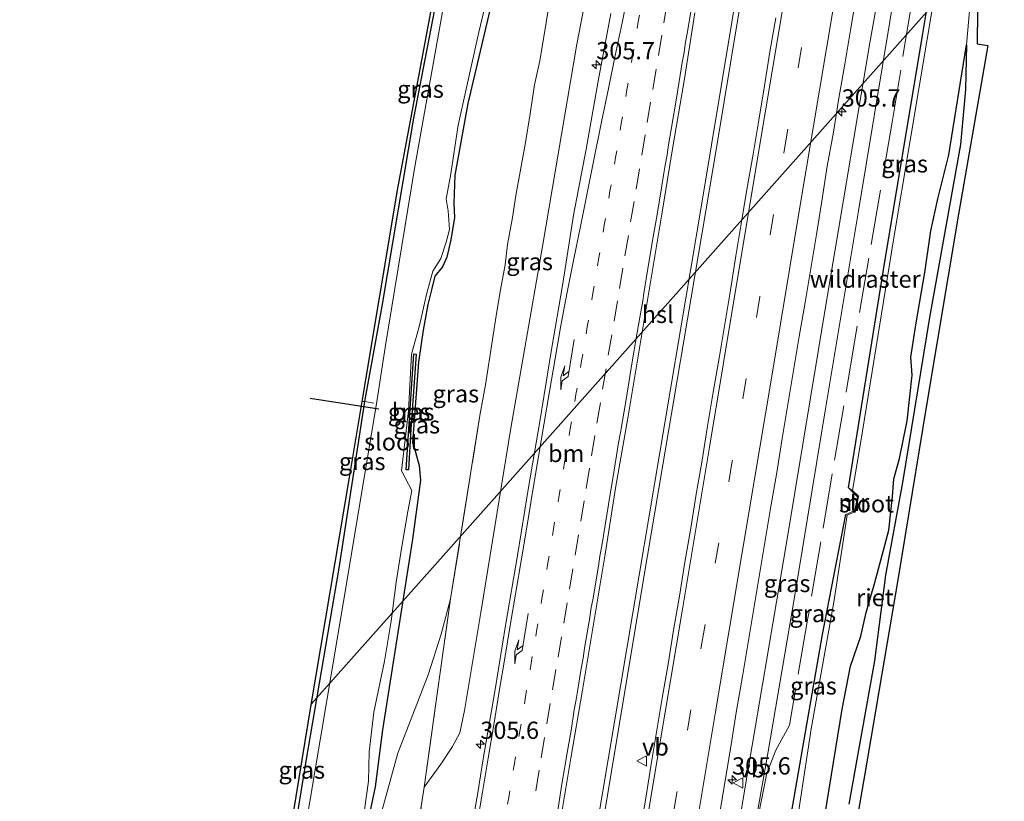
# Model space of a CAD drawing. Units: metres. Extents: x 179997 to 181885, y 544386 to 550000.
# Drawn here: x 181021 to 181163, y 547873 to 547986 of the extents above; entities that cross this region are included whole.
import ezdxf
from ezdxf.enums import TextEntityAlignment as Align

# ---------------------------------------------------------------- set-up
doc = ezdxf.new("R2010")
doc.units = ezdxf.units.M
for name, pattern in [('IE-TERREINAFSCHEIDING', [10, 8, -2]), ('VW-1-3_STREEP', [4, 1, -3]), ('VW-3-9_STREEP', [12, 3, -9])]:
    doc.linetypes.add(name, pattern=pattern)
doc.layers.get('0').update_dxf_attribs({"lineweight": 25})
for name, color, linetype, lineweight in [('B-ME-AM-KILOMETR-S-B1', 7, 'Continuous', 18), ('B-ME-BV-GELEIDECONSTRUCTIE-GELEIDERAIL-L-B1', 213, 'BV-GELEIDERAIL', 18), ('B-ME-GW-INSTEEKWATERGANG-L-B1', 10, 'Continuous', 25), ('B-ME-GW-KRUINLIJN-L-B1', 93, 'Continuous', 18), ('B-ME-GW-TEENLIJN-L-B1', 93, 'Continuous', 18), ('B-ME-IE-GRASLAND-GV-B6', 93, 'Continuous', 18), ('B-ME-IE-RIET-GV-B6', 10, 'Continuous', 25), ('B-ME-IE-TERREINAFSCHEIDING-DOORGANG-L-B1', 8, 'IE-TERREINAFSCHEIDING-KUNSTMATIG-OPEN', 18), ('B-ME-IE-TERREINAFSCHEIDING-RASTERHEKWERK-L-B1', 8, 'IE-TERREINAFSCHEIDING', 18), ('B-ME-KG-KADASTRAAL-OPNAMEDTMGRENS-L-B1', 10, 'Continuous', 25), ('B-ME-KL-ELEKTRICITEIT-HOOGSP-L-B1', 10, 'Continuous', 25), ('B-ME-KW-DUIKER-L-B1', 10, 'Continuous', 25), ('B-ME-MW-MUUR-GV-B6', 8, 'IE-TERREINAFSCHEIDING-KUNSTMATIG', 18), ('B-ME-OB-BESCHOEIING-GV-B6', 10, 'Continuous', 25), ('B-ME-OG-WATER-GV-B6', 153, 'Continuous', 18), ('B-ME-VH-VERH_SOORT-BITUMEN-GV-B6', 8, 'IE-TERREINAFSCHEIDING-NATUURLIJK-HOUTWAL', 18), ('B-ME-VW-MARKERING-13STREEP-045-L-B1', 255, 'VW-1-3_STREEP', 18), ('B-ME-VW-MARKERING-39STREEP-015-L-B1', 255, 'VW-3-9_STREEP', 18), ('B-ME-VW-MARKERING-PIJLRE750-S-B1', 7, 'Continuous', 18), ('B-ME-VW-MARKERING-STREEP-015-L-B1', 7, 'Continuous', 18), ('B-ME-VW-MEUBILAIR_WEGMEUBILAIR-VERKEERSBORD-S-B1', 8, 'Continuous', 18)]:
    doc.layers.add(name, color=color, linetype=linetype, lineweight=lineweight)
doc.styles.add('NLCS-ISO', font='NLCS-ISO.TTF')
doc.linetypes.add('BV-GELEIDERAIL', pattern='A,10,-3,[108,NLCS.SHX,S=1,R=0,X=0,Y=0],-3', length=16)
doc.linetypes.add('IE-TERREINAFSCHEIDING-KUNSTMATIG', pattern='A,4,[82,NLCS.SHX,S=0.75,R=90,X=0,Y=0],4,-2', length=10)
doc.linetypes.add('IE-TERREINAFSCHEIDING-KUNSTMATIG-OPEN', pattern='A,7,-1.5,[67,NLCS.SHX,S=0.75,R=0,X=0,Y=0],-1.5', length=10)
doc.linetypes.add('IE-TERREINAFSCHEIDING-NATUURLIJK-HOUTWAL', pattern='A,7,-1.5,[67,NLCS.SHX,S=0.75,R=45,X=0,Y=0],-1.5,7,-1.5,[70,NLCS.SHX,S=0.75,R=0,X=0,Y=0],-1.5', length=20)

# ---------------------------------------------------------------- blocks, each defined once
blk = doc.blocks.new('verkeersbord')
for p, q in [((0, 0.75), (-0.75, -0.625)), ((0.75, -0.625), (0, 0.75)), ((-0.75, -0.625), (0.75, -0.625))]:
    blk.add_line(p, q)
blk = doc.blocks.new('hecto')
for p, q in [((0, 0.625), (-0.625, 0)), ((0, -0.625), (0, 0.625)), ((-0.625, 0), (0.625, 0)), ((0.625, 0), (0, -0.625))]:
    blk.add_line(p, q)
blk = doc.blocks.new('pijlr')
for p, q in [((0, 0, 0.1), (5.45, 0, 0.1)), ((5.45, -0.75, 0.1), (4.7, 0, 0.1)), ((6.2, -0.75, 0.1), (5.45, 0, 0.1)), ((4, -0.75, 0.1), (5.45, -0.75, 0.1)), ((5.7, -1.05, 0.1), (4, -0.75, 0.1)), ((7.5, -0.75, 0.1), (5.7, -1.05, 0.1)), ((7.5, -0.75, 0.1), (6.2, -0.75, 0.1))]:
    blk.add_line(p, q)

msp = doc.modelspace()

# ---------------------------------------------------------------- linework, layer by layer
at = {"layer": 'B-ME-BV-GELEIDECONSTRUCTIE-GELEIDERAIL-L-B1'}
for points in [[(181129.53, 548019.979, 1.935), (181128.294, 548012.529, 1.942), (181119.402, 547958.838, 1.974), (181110.385, 547905.465, 1.872), (181104.132, 547868.1, 1.867), (181097.204, 547826.548, 1.937), (181091.025, 547789.504, 2.036), (181082.73, 547739.773, 1.954), (181074.441, 547689.674, 1.952), (181064.256, 547627.24, 2.021), (181063.766, 547625.296, 2.149), (181063.753, 547625.241, 2.149)], [(181130.266, 548019.773, 1.935), (181121.66, 547967.718, 1.958), (181111.098, 547905.147, 1.913), (181104.979, 547868.548, 1.889), (181098.262, 547828.116, 1.984), (181093.654, 547800.537, 2.004), (181086.276, 547756.496, 2.01), (181079.551, 547716.006, 2.033), (181072.802, 547675.259, 2.043), (181065.312, 547628.964, 1.986), (181064.827, 547624.981, 2.136)]]:
    msp.add_polyline3d(points, dxfattribs=at)
at = {"layer": 'B-ME-GW-INSTEEKWATERGANG-L-B1'}
for points in [[(181052.299, 547823.734, -0.546), (181052.865, 547824.042, -0.931), (181053.658, 547827.5, -1.036), (181057.224, 547848.526, -1.085), (181062.09, 547878.474, -0.892), (181066.9, 547906.451, -1.025), (181070.627, 547930.611, -1.022), (181073.145, 547944.442, -0.906), (181077.733, 547971.727, -0.896), (181082.676, 547997.517, -0.938), (181087.163, 548021.21, -1.256), (181089.139, 548031.293, -0.896)], [(181140.771, 547918.131, -0.238), (181145.85, 547949.726, -0.119), (181151.523, 547983.729, -0.116), (181156.298, 548012.481, -0.119)], [(181089.129, 547989.069, -1.624), (181085.541, 547973.858, -1.624), (181083.677, 547963.437, -1.624), (181083.511, 547959.398, -1.641), (181083.593, 547957.338, -1.641), (181083.073, 547954.091, -1.645), (181082.495, 547951.565, -1.684), (181081.893, 547950.152, -1.708), (181080.779, 547948.796, -1.712), (181080.327, 547947.026, -1.708), (181079.769, 547944.708, -1.704), (181079.091, 547940.991, -1.712), (181078.379, 547936.353, -1.685), (181077.532, 547924.688, -1.613), (181077.978, 547923.292, -1.603), (181078.49, 547921.374, -1.613), (181078.701, 547919.239, -1.617), (181077.545, 547910.692, -1.62), (181075.394, 547897.134, -1.617), (181073.146, 547883.014, -1.617), (181072.108, 547874.747, -1.631), (181070.61, 547867.654, -1.641)], [(181131.055, 547822.284, 0.014), (181129.337, 547819.327, -0.028), (181127.993, 547817.382, 0.018), (181126.921, 547816.882, -0.01), (181125.636, 547817.184, -0.035), (181124.769, 547818.07, -0.042), (181124.385, 547819.286, -0.056), (181124.411, 547820.574, -0.091), (181126.964, 547836.933, -0.084), (181130.696, 547860.412, -0.08), (181134.521, 547882.67, -0.094), (181137.006, 547896.836, -0.171), (181140.394, 547914.228, -0.287)]]:
    msp.add_polyline3d(points, dxfattribs=at)
at = {"layer": 'B-ME-GW-KRUINLIJN-L-B1'}
for points in [[(181079.231, 547874.687, 0.249), (181081.657, 547878.021, 0.627), (181083.339, 547880.624, 0.581), (181084.39, 547882.601, 0.536), (181085.079, 547885.825, 0.525), (181087.423, 547900.02, 0.539), (181091.795, 547926.763, 0.407), (181096.436, 547953.392, 0.456), (181101.354, 547982.457, 0.533), (181105.759, 548005.244, 0.581), (181109.8, 548025.506, 0.557)], [(181114.909, 547794.119, 0.354), (181112.656, 547796.857, 0.641), (181112.437, 547799.584, 0.75), (181112.9, 547803.966, 0.725), (181114.876, 547814.166, 0.761), (181120.658, 547844.078, 0.694), (181126.27, 547877.595, 0.887), (181131.88, 547910.711, 0.841), (181137.562, 547944.875, 0.862), (181143.864, 547982.646, 0.823), (181149.557, 548014.369, 0.813)]]:
    msp.add_polyline3d(points, dxfattribs=at)
at = {"layer": 'B-ME-GW-TEENLIJN-L-B1'}
for points in [[(181151.312, 548013.877, 0.158), (181146.782, 547985.753, 0.109), (181142.277, 547958.571, 0.127), (181137.392, 547929.297, 0.131), (181132.964, 547902.257, 0.141), (181129.138, 547879.861, 0.179)], [(181063.689, 547833.966, -1.362), (181065.254, 547839.216, -1.302), (181066.794, 547845.04, -1.257), (181068.234, 547851.621, -1.239), (181070.932, 547861.126, -1.281), (181073.091, 547871.212, -1.368), (181075.385, 547879.65, -1.334), (181077.575, 547885.239, -1.263), (181079.787, 547890.998, -1.057), (181081.664, 547896.901, -0.973), (181083.055, 547902.025, -0.962)], [(181129.138, 547879.861, 0.179), (181126.593, 547865.662, 0.179), (181122.825, 547845.423, 0.102), (181120.351, 547832.8, 0.057)]]:
    msp.add_polyline3d(points, dxfattribs=at)
at = {"layer": 'B-ME-IE-GRASLAND-GV-B6'}
for points in [[(181052.299, 547823.734, -0.546), (181052.865, 547824.042, -0.931), (181053.658, 547827.5, -1.036), (181057.224, 547848.526, -1.085), (181062.09, 547878.474, -0.892), (181066.9, 547906.451, -1.025), (181070.627, 547930.611, -1.022), (181073.145, 547944.442, -0.906), (181077.733, 547971.727, -0.896), (181082.676, 547997.517, -0.938), (181087.163, 548021.21, -1.256), (181088.161, 548021.166, -1.788), (181083.184, 547994.506, -1.788), (181077.807, 547964.44, -1.788), (181073.547, 547938.444, -1.788), (181072.315, 547930.295, -1.788), (181067.513, 547901.638, -1.788), (181062.65, 547872.632, -1.788), (181057.808, 547843.922, -1.788), (181055.116, 547828.457, -1.788), (181053.881, 547823, -1.788), (181053.709, 547822.659, -1.788), (181052.299, 547823.734, -0.546)], [(181086.468, 548021.241, -0.886), (181087.163, 548021.21, -1.256), (181082.676, 547997.517, -0.938), (181077.733, 547971.727, -0.896), (181073.145, 547944.442, -0.906), (181070.627, 547930.611, -1.022), (181070.207, 547930.639, -0.924), (181075.363, 547961.295, -0.847), (181080.02, 547986.298, -0.847), (181084.327, 548009.579, -0.84), (181086.468, 548021.241, -0.886)], [(181114.909, 547797.4, 0.218), (181114.909, 547794.119, 0.354), (181112.656, 547796.857, 0.641), (181112.437, 547799.584, 0.75), (181112.9, 547803.966, 0.725), (181114.876, 547814.166, 0.761), (181120.658, 547844.078, 0.694), (181126.27, 547877.595, 0.887), (181131.88, 547910.711, 0.841), (181137.562, 547944.875, 0.862), (181143.864, 547982.646, 0.823), (181149.557, 548014.369, 0.813)], [(181149.557, 548014.369, 0.813), (181143.864, 547982.646, 0.823), (181137.562, 547944.875, 0.862), (181131.88, 547910.711, 0.841), (181126.27, 547877.595, 0.887), (181120.658, 547844.078, 0.694), (181114.876, 547814.166, 0.761), (181112.9, 547803.966, 0.725), (181112.437, 547799.584, 0.75), (181112.656, 547796.857, 0.641), (181114.909, 547794.119, 0.354), (181114.235, 547793.958, 0.512), (181113.113, 547793.284, 0.813)], [(181151.312, 548013.877, 0.158), (181146.782, 547985.753, 0.109), (181142.277, 547958.571, 0.127), (181137.392, 547929.297, 0.131), (181132.964, 547902.257, 0.141), (181129.138, 547879.861, 0.179), (181126.593, 547865.662, 0.179), (181122.825, 547845.423, 0.102), (181120.351, 547832.8, 0.057), (181118.894, 547825.006, 0.008), (181117.173, 547815.085, 0.025), (181115.517, 547803.085, 0.022), (181114.909, 547797.4, 0.218)], [(181117.719, 547792.484, 0.421), (181117.249, 547793.975, 0.407), (181116.822, 547794.863, 0.354), (181116.417, 547795.011, 0.252), (181115.625, 547794.833, 0.343), (181114.909, 547794.119, 0.354), (181114.909, 547797.4, 0.218), (181115.517, 547803.085, 0.022), (181117.173, 547815.085, 0.025), (181118.894, 547825.006, 0.008), (181120.351, 547832.8, 0.057), (181122.825, 547845.423, 0.102), (181126.593, 547865.662, 0.179), (181129.138, 547879.861, 0.179), (181132.964, 547902.257, 0.141), (181137.392, 547929.297, 0.131), (181142.277, 547958.571, 0.127), (181146.782, 547985.753, 0.109), (181151.312, 548013.877, 0.158)], [(181156.298, 548012.481, -0.119), (181151.523, 547983.729, -0.116), (181145.85, 547949.726, -0.119), (181140.771, 547918.131, -0.238), (181142.065, 547916.796, -0.287), (181141.71, 547914.835, -0.287), (181140.394, 547914.228, -0.287), (181137.006, 547896.836, -0.171), (181134.521, 547882.67, -0.094), (181130.696, 547860.412, -0.08), (181126.964, 547836.933, -0.084), (181124.411, 547820.574, -0.091), (181124.385, 547819.286, -0.056), (181124.769, 547818.07, -0.042), (181125.636, 547817.184, -0.035)], [(181157.087, 548012.26, -0.507), (181152.208, 547983.186, -0.507), (181147.255, 547953.806, -0.507), (181142.515, 547924.554, -0.507), (181141.378, 547917.71, -0.507), (181140.771, 547918.131, -0.238), (181145.85, 547949.726, -0.119), (181151.523, 547983.729, -0.116), (181156.298, 548012.481, -0.119), (181157.087, 548012.26, -0.507)], [(181079.231, 547874.687, 0.249), (181081.657, 547878.021, 0.627), (181083.339, 547880.624, 0.581), (181084.39, 547882.601, 0.536), (181085.079, 547885.825, 0.525), (181087.423, 547900.02, 0.539), (181091.795, 547926.763, 0.407), (181096.436, 547953.392, 0.456), (181101.354, 547982.457, 0.533), (181105.759, 548005.244, 0.581)], [(181105.759, 548005.244, 0.581), (181101.354, 547982.457, 0.533), (181096.436, 547953.392, 0.456), (181091.795, 547926.763, 0.407), (181087.423, 547900.02, 0.539), (181085.079, 547885.825, 0.525), (181084.39, 547882.601, 0.536), (181083.339, 547880.624, 0.581), (181081.657, 547878.021, 0.627), (181079.231, 547874.687, 0.249), (181080.826, 547886.151, -0.613), (181083.055, 547902.025, -0.962), (181087.313, 547928.582, -0.686), (181088.102, 547933.044, -0.702), (181089.152, 547939.61, -0.726), (181089.736, 547943.703, -0.675), (181090.291, 547946.811, -0.658), (181090.946, 547950.44, -0.636), (181091.326, 547953.412, -0.598), (181092.008, 547957.323, -0.646), (181092.528, 547960.518, -0.777), (181093.846, 547967.885, -0.741), (181094.606, 547972.333, -0.658), (181095.231, 547976.534, -0.615), (181095.992, 547980.048, -0.579), (181096.909, 547985.597, -0.574), (181097.896, 547991.63, -0.626)], [(181070.556, 547871.432, -1.788), (181071.134, 547875.592, -1.788), (181071.229, 547879.827, -1.788), (181071.918, 547885.578, -1.788), (181073.482, 547892.991, -1.788), (181074.418, 547898.772, -1.788), (181075.143, 547904.425, -1.788), (181076.025, 547909.882, -1.788), (181076.858, 547914.674, -1.788), (181077.429, 547917.706, -1.788), (181075.912, 547920.597, -1.788), (181076.934, 547929.268, -1.788), (181077.376, 547937.488, -1.788), (181078.551, 547941.638, -1.788), (181079.577, 547946.136, -1.788), (181080.449, 547949.521, -1.788), (181081.652, 547951.368, -1.788), (181082.394, 547953.759, -1.788), (181082.886, 547955.581, -1.788), (181082.703, 547958.261, -1.788), (181082.416, 547960.039, -1.788), (181083.023, 547963.374, -1.788), (181084.135, 547970.702, -1.788), (181087.126, 547984.21, -1.788), (181090.617, 547998.858, -1.788)], [(181097.896, 547991.63, -0.626), (181096.909, 547985.597, -0.574), (181095.992, 547980.048, -0.579), (181095.231, 547976.534, -0.615), (181094.606, 547972.333, -0.658), (181093.846, 547967.885, -0.741), (181092.528, 547960.518, -0.777), (181092.008, 547957.323, -0.646), (181091.326, 547953.412, -0.598), (181090.946, 547950.44, -0.636), (181090.291, 547946.811, -0.658), (181089.736, 547943.703, -0.675), (181089.152, 547939.61, -0.726), (181088.102, 547933.044, -0.702), (181087.313, 547928.582, -0.686), (181083.055, 547902.025, -0.962), (181081.664, 547896.901, -0.973), (181079.787, 547890.998, -1.057), (181077.575, 547885.239, -1.263), (181075.385, 547879.65, -1.334), (181073.091, 547871.212, -1.368)], [(181070.61, 547867.654, -1.641), (181072.108, 547874.747, -1.631), (181073.146, 547883.014, -1.617), (181075.394, 547897.134, -1.617), (181077.545, 547910.692, -1.62), (181078.701, 547919.239, -1.617), (181078.49, 547921.374, -1.613), (181077.978, 547923.292, -1.603), (181077.532, 547924.688, -1.613), (181078.379, 547936.353, -1.6846), (181079.091, 547940.991, -1.712), (181079.769, 547944.708, -1.704), (181080.327, 547947.026, -1.708), (181080.779, 547948.796, -1.712), (181081.893, 547950.152, -1.708), (181082.495, 547951.565, -1.684), (181083.073, 547954.091, -1.645), (181083.593, 547957.338, -1.641), (181083.511, 547959.398, -1.641), (181083.677, 547963.437, -1.624), (181085.541, 547973.858, -1.624), (181089.129, 547989.069, -1.624)], [(181089.129, 547989.069, -1.624), (181085.541, 547973.858, -1.624), (181083.677, 547963.437, -1.624), (181083.511, 547959.398, -1.641), (181083.593, 547957.338, -1.641), (181083.073, 547954.091, -1.645), (181082.495, 547951.565, -1.684), (181081.893, 547950.152, -1.708), (181080.779, 547948.796, -1.712), (181080.327, 547947.026, -1.708), (181079.769, 547944.708, -1.704), (181079.091, 547940.991, -1.712)], [(181122.0941, 547871.0082, 1.005), (181122.9526, 547875.9346, 0.9948), (181123.7333, 547880.873, 1.0106), (181124.5385, 547885.8085, 1.0148), (181125.413, 547890.7312, 0.9752), (181126.2171, 547895.6662, 0.9752), (181127.0604, 547900.5947, 0.9828), (181127.8447, 547905.5326, 0.9941), (181128.6697, 547910.4646, 0.9994), (181129.5233, 547915.3908, 0.9835), (181130.3822, 547920.3167, 0.973), (181131.1535, 547925.2573, 0.9756), (181131.9889, 547930.1871, 0.9677), (181132.8217, 547935.1173, 0.9703), (181133.6337, 547940.0504, 0.9816), (181134.4806, 547944.979, 0.971), (181135.3108, 547949.9091, 0.9842), (181136.1358, 547954.8406, 0.9552), (181136.9019, 547959.6805, 0.9953), (181137.6961, 547964.7546, 1.0108), (181138.5934, 547969.6736, 0.9775), (181139.3874, 547974.61, 0.9839), (181140.2558, 547979.5344, 0.9722), (181141.0776, 547984.4668, 0.9862), (181141.8906, 547989.4, 0.9851)], [(181140.82, 547872.216, -0.391), (181144.547, 547893.02, -0.391), (181146.153, 547905.461, -0.391), (181148.591, 547918.886, -0.391), (181152.551, 547942.816, -0.391), (181157.025, 547967.895, -0.339), (181157.743, 547975.875, -0.405), (181157.901, 547982.337, -0.507), (181158.581, 547990.051, -0.507)], [(181106.2933, 547986.9078, 0.8854), (181104.4753, 547977.0746, 0.8504), (181102.696, 547967.2344, 0.8535), (181100.8782, 547957.6437, 0.8613), (181099.3265, 547947.7621, 0.8881), (181097.6494, 547937.9048, 0.8861), (181096.039, 547928.0356, 0.8869), (181094.3702, 547918.1759, 0.8846), (181092.7717, 547908.3041, 0.8765), (181091.0725, 547898.4499, 0.8671), (181089.4537, 547888.5813, 0.8741), (181087.7859, 547878.8012, 0.8643), (181086.9881, 547873.8652, 0.8769), (181086.1381, 547868.9379, 0.8622), (181085.3398, 547864.0019, 0.8706), (181084.5264, 547859.0685, 0.8641), (181083.6687, 547853.8091, 0.8665), (181082.911, 547849.2056, 0.8687), (181081.2538, 547839.3441, 0.8643), (181079.6277, 547829.477, 0.8846), (181077.9887, 547819.6122, 0.8994), (181076.3655, 547809.7432, 0.9241), (181074.5605, 547799.9075, 0.917), (181072.4901, 547790.1186, 0.9325)], [(181085.8285, 547790.4228, 1.2648), (181087.4737, 547800.2869, 1.2674), (181089.1046, 547810.153, 1.2421), (181090.7002, 547820.024, 1.2529), (181092.2982, 547829.8956, 1.228), (181094.0209, 547839.7467, 1.211), (181095.5936, 547849.6223, 1.2079), (181097.2918, 547859.4773, 1.1982), (181098.858, 547869.0314, 1.2002), (181100.5162, 547878.8924, 1.2087), (181102.1685, 547888.7555, 1.2099), (181103.8088, 547898.62, 1.1823), (181105.4756, 547908.4797, 1.1673), (181107.0317, 547918.3583, 1.2071), (181108.7482, 547928.2106, 1.1986), (181110.3879, 547938.0752, 1.1919), (181112.0767, 547947.9317, 1.1542), (181113.6751, 547957.8028, 1.1756), (181115.2268, 547967.2711, 1.2032), (181116.9359, 547977.1238, 1.1678), (181118.4721, 547987.006, 1.2096)], [(181130.2389, 547986.2523, 1.255), (181129.3808, 547981.3268, 1.2542), (181128.5774, 547976.3915, 1.2629), (181127.7837, 547971.4548, 1.2757), (181126.9542, 547966.5244, 1.2687), (181126.0536, 547961.379, 1.2481), (181125.275, 547956.6656, 1.257), (181124.4217, 547951.7387, 1.2385), (181123.636, 547946.8006, 1.2517), (181122.8452, 547941.8633, 1.2649), (181122.0075, 547936.9338, 1.2622), (181121.1489, 547932.0083, 1.2543), (181120.3268, 547927.0762, 1.249), (181119.5281, 547922.1403, 1.2622), (181119.1689, 547919.8823, 1.2832), (181118.7008, 547917.2096, 1.249), (181117.8969, 547912.274, 1.2649), (181117.054, 547907.3459, 1.2649), (181116.2553, 547902.4099, 1.2782), (181115.389, 547897.4852, 1.2656), (181114.5929, 547892.5493, 1.2682), (181113.7343, 547887.6233, 1.2392), (181112.9226, 547882.6895, 1.263), (181112.1136, 547877.7558, 1.2709), (181111.3305, 547872.8167, 1.2841), (181110.4772, 547867.8903, 1.263)], [(181159.484, 547987.285, -0.367), (181159.433, 547982.498, -0.311), (181161.019, 547982.236, 0.557), (181156.743, 547957.806, 0.547), (181152.033, 547929.815, 0.592), (181147.989, 547905.055, 0.651), (181143.13, 547876.628, 0.578), (181138.858, 547851.907, 0.515), (181136.492, 547838.737, 0.508), (181134.918, 547831.239, 0.484), (181133.391, 547826.431, 0.508), (181132.036, 547822.048, 0.508), (181128.405, 547810.36, 0.55), (181124.829, 547797.446, 0.595), (181122.292, 547787.883, 0.721)], [(181079.091, 547940.991, -1.712), (181078.379, 547936.353, -1.685), (181077.532, 547924.688, -1.613), (181077.978, 547923.292, -1.603), (181078.49, 547921.374, -1.613), (181078.701, 547919.239, -1.617), (181077.545, 547910.692, -1.62), (181075.394, 547897.134, -1.617), (181073.146, 547883.014, -1.617), (181072.108, 547874.747, -1.631), (181070.61, 547867.654, -1.641)], [(181076.5983, 547920.7375, -1.679), (181076.933, 547920.716, -1.562), (181077.281, 547926.61, -1.68), (181078.057, 547937.518, -1.429), (181077.7366, 547937.5258, -1.68), (181076.998, 547926.671, -1.698), (181076.5983, 547920.7375, -1.679)], [(181052.299, 547823.734, -0.546), (181053.183, 547828.486, -0.931), (181057.091, 547851.779, -0.903), (181062.802, 547886.653, -0.903), (181068.379, 547919.591, -0.903), (181070.207, 547930.639, -0.924), (181070.627, 547930.611, -1.022), (181066.9, 547906.451, -1.025), (181062.09, 547878.474, -0.892), (181057.224, 547848.526, -1.085), (181053.658, 547827.5, -1.036), (181052.865, 547824.042, -0.931), (181052.299, 547823.734, -0.546)], [(181126.11, 547819.088, -0.507), (181127.383, 547818.878, -0.507), (181128.435, 547819.75, -0.507), (181127.993, 547817.382, 0.018), (181126.921, 547816.882, -0.01), (181125.636, 547817.184, -0.035), (181124.769, 547818.07, -0.042), (181124.385, 547819.286, -0.056), (181124.411, 547820.574, -0.091), (181126.964, 547836.933, -0.084), (181130.696, 547860.412, -0.08), (181134.521, 547882.67, -0.094), (181137.006, 547896.836, -0.171), (181140.394, 547914.228, -0.287), (181140.568, 547914.144, -0.507), (181138.663, 547901.536, -0.507), (181135.362, 547883.164, -0.507), (181131.464, 547857.369, -0.507), (181126.854, 547829.864, -0.507), (181125.477, 547821.154, -0.507), (181125.546, 547819.978, -0.507), (181126.11, 547819.088, -0.507)], [(181073.091, 547871.212, -1.368), (181075.385, 547879.65, -1.334), (181077.575, 547885.239, -1.263), (181079.787, 547890.998, -1.057), (181081.664, 547896.901, -0.973), (181083.055, 547902.025, -0.962)], [(181083.055, 547902.025, -0.962), (181080.826, 547886.151, -0.613), (181079.231, 547874.687, 0.249), (181075.98, 547853.974, 0.647)], [(181069.692, 547782.329, 1.064), (181072.295, 547797.875, 1.064), (181071.947, 547797.905, 1.064), (181075.151, 547816.946, 0.791), (181077.026, 547826.786, 0.774), (181075.875, 547827.025, 0.658), (181071.423, 547827.685, 0.616), (181075.98, 547853.974, 0.647), (181079.231, 547874.687, 0.249)]]:
    msp.add_polyline3d(points, dxfattribs=at)
at = {"layer": 'B-ME-IE-RIET-GV-B6'}
for points in [[(181137.053, 547868.743, -0.507), (181139.883, 547886.029, -0.507), (181141.051, 547892.272, -0.507), (181142.561, 547896.621, -0.507), (181143.322, 547900.013, -0.507), (181144.589, 547904.393, -0.507), (181145.685, 547908.343, -0.507), (181146.623, 547911.961, -0.507), (181147.171, 547916.859, -0.507), (181147.353, 547919.41, -0.507), (181148.173, 547922.345, -0.507), (181149.308, 547927.806, -0.507), (181150.006, 547934.433, -0.507), (181149.84, 547937.083, -0.507), (181150.577, 547942.027, -0.507), (181151.833, 547949.338, -0.507), (181152.739, 547955.367, -0.507), (181153.749, 547960.034, -0.507), (181155.34, 547966.396, -0.507), (181157.901, 547982.337, -0.507)], [(181157.901, 547982.337, -0.507), (181157.743, 547975.875, -0.405), (181157.025, 547967.895, -0.339), (181152.551, 547942.816, -0.391), (181148.591, 547918.886, -0.391), (181146.153, 547905.461, -0.391), (181144.547, 547893.02, -0.391), (181140.82, 547872.216, -0.391)]]:
    msp.add_polyline3d(points, dxfattribs=at)
at = {"layer": 'B-ME-IE-TERREINAFSCHEIDING-DOORGANG-L-B1'}
msp.add_line((181130.2175, 547880.089, 0.13), (181132.2285, 547883.685, -0.03), dxfattribs=at)
at = {"layer": 'B-ME-IE-TERREINAFSCHEIDING-RASTERHEKWERK-L-B1'}
for p, q in [((181070.627, 547930.611, -1.022), (181070.207, 547930.639, -0.924)), ((181071.893, 547930.402, -1.617), (181070.627, 547930.611, -1.022))]:
    msp.add_line(p, q, dxfattribs=at)
for points in [[(181154.0847, 548013.1007, -0.1125), (181151.6335, 547998.4, -0.169), (181147.0955, 547971.136, -0.105), (181141.7555, 547939.873, -0.075), (181134.8535, 547898.964, -0.088), (181132.2285, 547883.685, -0.03)], [(181071.423, 547827.685, 0.616), (181075.98, 547853.974, 0.647), (181079.231, 547874.687, 0.249), (181080.826, 547886.151, -0.613), (181083.055, 547902.025, -0.962), (181087.313, 547928.582, -0.686), (181088.102, 547933.044, -0.702), (181089.152, 547939.61, -0.726), (181089.736, 547943.703, -0.675), (181090.291, 547946.811, -0.658), (181090.946, 547950.44, -0.636), (181091.326, 547953.412, -0.598), (181092.008, 547957.323, -0.646), (181092.528, 547960.518, -0.777), (181093.846, 547967.885, -0.741), (181094.606, 547972.333, -0.658), (181095.231, 547976.534, -0.615), (181095.992, 547980.048, -0.579), (181096.909, 547985.597, -0.574), (181097.896, 547991.63, -0.626)], [(181130.2175, 547880.089, 0.13), (181128.9325, 547876.736, 0.175), (181123.9865, 547851.991, 0.26), (181119.2775, 547828.969, 0.244), (181113.9975, 547798.148, 0.567), (181110.5603, 547793.4395, 0.977), (181107.5205, 547774.091, 0.9162), (181109.8755, 547768.6654, 0.637), (181109.5355, 547764.015, 0.603), (181104.6925, 547734.19, 0.512), (181097.9425, 547692.231, 0.475), (181089.7775, 547644.398, 0.749), (181085.8721, 547619.906, 0.5916)]]:
    msp.add_polyline3d(points, dxfattribs=at)
at = {"layer": 'B-ME-KG-KADASTRAAL-OPNAMEDTMGRENS-L-B1'}
for points in [[(181020.532, 547777.862, -0.434), (181054.624, 547801.026, -0.62), (181055.987, 547801.65, 0.353), (181055.334, 547808.581, 0.242), (181055.79, 547811.244, 0.242), (181053.226, 547812.258, 0.074), (181057.103, 547813.508, -0.378), (181056.078, 547817.725, -0.573), (181054.316, 547817.936, -0.573), (181052.182, 547822.907, -0.532), (181047.803, 547815.838, -0.4), (181057.091, 547851.779, -0.903), (181062.802, 547886.653, -0.903), (181068.379, 547919.591, -0.903), (181070.207, 547930.639, -0.924), (181075.363, 547961.295, -0.847), (181080.02, 547986.298, -0.847), (181084.327, 548009.579, -0.84), (181086.468, 548021.241, -0.886), (181088.523, 548031.466, -0.818), (181089.812, 548038.611, -0.822), (181094.817, 548066.678, -0.626), (181098.945, 548091.994, -0.346), (181102.114, 548114.529, -0.451)], [(181159.484, 547987.285, -0.367), (181159.433, 547982.498, -0.311), (181161.019, 547982.236, 0.557), (181156.743, 547957.806, 0.547), (181152.033, 547929.815, 0.592), (181147.989, 547905.055, 0.651), (181143.13, 547876.628, 0.578), (181138.858, 547851.907, 0.515), (181136.492, 547838.737, 0.508), (181134.918, 547831.239, 0.484), (181133.391, 547826.431, 0.508), (181132.036, 547822.048, 0.508), (181128.405, 547810.36, 0.55), (181124.829, 547797.446, 0.595), (181122.292, 547787.883, 0.721)]]:
    msp.add_polyline3d(points, dxfattribs=at)
at = {"layer": 'B-ME-KL-ELEKTRICITEIT-HOOGSP-L-B1'}
msp.add_polyline3d([(181163.3855, 547999.8052, 17.897), (181087.032, 547913.959, 27.928), (181062.817, 547886.7417, 27.928)], dxfattribs=at)
at = {"layer": 'B-ME-KW-DUIKER-L-B1'}
msp.add_line((181062.676, 547931.134, -1.41), (181072.645, 547929.588, -1.693), dxfattribs=at)
at = {"layer": 'B-ME-MW-MUUR-GV-B6'}
msp.add_polyline3d([(181140.568, 547914.144, -0.507), (181140.394, 547914.228, -0.287), (181141.71, 547914.835, -0.287), (181142.065, 547916.796, -0.287), (181140.771, 547918.131, -0.238), (181141.378, 547917.71, -0.507), (181142.224, 547916.88, -0.507), (181142.02, 547915.782, -0.507), (181141.817, 547914.694, -0.507), (181140.568, 547914.144, -0.507)], dxfattribs=at)
at = {"layer": 'B-ME-OB-BESCHOEIING-GV-B6'}
msp.add_polyline3d([(181078.057, 547937.518, -1.429), (181077.281, 547926.61, -1.68), (181076.933, 547920.716, -1.562), (181076.5983, 547920.7375, -1.679), (181076.998, 547926.671, -1.698), (181077.7366, 547937.5258, -1.68), (181078.057, 547937.518, -1.429)], dxfattribs=at)
at = {"layer": 'B-ME-OG-WATER-GV-B6'}
for points in [[(181131.464, 547857.369, -0.507), (181135.362, 547883.164, -0.507), (181138.663, 547901.536, -0.507), (181140.568, 547914.144, -0.507), (181141.817, 547914.694, -0.507), (181142.02, 547915.782, -0.507), (181142.224, 547916.88, -0.507), (181141.378, 547917.71, -0.507), (181142.515, 547924.554, -0.507), (181147.255, 547953.806, -0.507), (181152.208, 547983.186, -0.507), (181157.087, 548012.26, -0.507)], [(181090.617, 547998.858, -1.788), (181087.126, 547984.21, -1.788), (181084.135, 547970.702, -1.788), (181083.023, 547963.374, -1.788), (181082.416, 547960.039, -1.788), (181082.703, 547958.261, -1.788), (181082.886, 547955.581, -1.788), (181082.394, 547953.759, -1.788), (181081.652, 547951.368, -1.788), (181080.449, 547949.521, -1.788), (181079.577, 547946.136, -1.788), (181078.551, 547941.638, -1.788), (181077.376, 547937.488, -1.788), (181076.934, 547929.268, -1.788), (181075.912, 547920.597, -1.788), (181077.429, 547917.706, -1.788), (181076.858, 547914.674, -1.788), (181076.025, 547909.882, -1.788), (181075.143, 547904.425, -1.788), (181074.418, 547898.772, -1.788), (181073.482, 547892.991, -1.788), (181071.918, 547885.578, -1.788), (181071.229, 547879.827, -1.788), (181071.134, 547875.592, -1.788), (181070.556, 547871.432, -1.788)], [(181062.65, 547872.632, -1.788), (181067.513, 547901.638, -1.788), (181072.315, 547930.295, -1.788), (181073.547, 547938.444, -1.788), (181077.807, 547964.44, -1.788), (181083.184, 547994.506, -1.788)], [(181158.581, 547990.051, -0.507), (181157.901, 547982.337, -0.507), (181155.34, 547966.396, -0.507), (181153.749, 547960.034, -0.507), (181152.739, 547955.367, -0.507), (181151.833, 547949.338, -0.507), (181150.577, 547942.027, -0.507), (181149.84, 547937.083, -0.507), (181150.006, 547934.433, -0.507), (181149.308, 547927.806, -0.507), (181148.173, 547922.345, -0.507), (181147.353, 547919.41, -0.507), (181147.171, 547916.859, -0.507), (181146.623, 547911.961, -0.507), (181145.685, 547908.343, -0.507), (181144.589, 547904.393, -0.507), (181143.322, 547900.013, -0.507), (181142.561, 547896.621, -0.507), (181141.051, 547892.272, -0.507), (181139.883, 547886.029, -0.507), (181137.053, 547868.743, -0.507)]]:
    msp.add_polyline3d(points, dxfattribs=at)
at = {"layer": 'B-ME-VH-VERH_SOORT-BITUMEN-GV-B6'}
for points in [[(181141.8906, 547989.4, 0.9851), (181141.0776, 547984.4668, 0.9862), (181140.2558, 547979.5344, 0.9722), (181139.3874, 547974.61, 0.9839), (181138.5934, 547969.6736, 0.9775), (181137.6961, 547964.7546, 1.0108), (181136.9019, 547959.6805, 0.9953), (181136.1358, 547954.8406, 0.9552), (181135.3108, 547949.9091, 0.9842), (181134.4806, 547944.979, 0.971), (181133.6337, 547940.0504, 0.9816), (181132.8217, 547935.1173, 0.9703), (181131.9889, 547930.1871, 0.9677), (181131.1535, 547925.2573, 0.9756), (181130.3822, 547920.3167, 0.973), (181129.5233, 547915.3908, 0.9835), (181128.6697, 547910.4646, 0.9994), (181127.8447, 547905.5326, 0.9941), (181127.0604, 547900.5947, 0.9828), (181126.2171, 547895.6662, 0.9752), (181125.413, 547890.7312, 0.9752), (181124.5385, 547885.8085, 1.0148), (181123.7333, 547880.873, 1.0106), (181122.9526, 547875.9346, 0.9948), (181122.0941, 547871.0082, 1.005)], [(181072.4901, 547790.1186, 0.9325), (181074.5605, 547799.9075, 0.917), (181076.3655, 547809.7432, 0.9241), (181077.9887, 547819.6122, 0.8994), (181079.6277, 547829.477, 0.8846), (181081.2538, 547839.3441, 0.8643), (181082.911, 547849.2056, 0.8687), (181083.6687, 547853.8091, 0.8665), (181084.5264, 547859.0685, 0.8641), (181085.3398, 547864.0019, 0.8706), (181086.1381, 547868.9379, 0.8622), (181086.9881, 547873.8652, 0.8769), (181087.7859, 547878.8012, 0.8643), (181089.4537, 547888.5813, 0.8741), (181091.0725, 547898.4499, 0.8671), (181092.7717, 547908.3041, 0.8765), (181094.3702, 547918.1759, 0.8846), (181096.039, 547928.0356, 0.8869), (181097.6494, 547937.9048, 0.8861), (181099.3265, 547947.7621, 0.8881), (181100.8782, 547957.6437, 0.8613), (181102.696, 547967.2344, 0.8535), (181104.4753, 547977.0746, 0.8504), (181106.2933, 547986.9078, 0.8854)], [(181118.4721, 547987.006, 1.2096), (181116.9359, 547977.1238, 1.1678), (181115.2268, 547967.2711, 1.2032), (181113.6751, 547957.8028, 1.1756), (181112.0767, 547947.9317, 1.1542), (181110.3879, 547938.0752, 1.1919), (181108.7482, 547928.2106, 1.1986), (181107.0317, 547918.3583, 1.2071), (181105.4756, 547908.4797, 1.1673), (181103.8088, 547898.62, 1.1823), (181102.1685, 547888.7555, 1.2099), (181100.5162, 547878.8924, 1.2087), (181098.858, 547869.0314, 1.2002), (181097.2918, 547859.4773, 1.1982), (181095.5936, 547849.6223, 1.2079), (181094.0209, 547839.7467, 1.211), (181092.2982, 547829.8956, 1.228), (181090.7002, 547820.024, 1.2529), (181089.1046, 547810.153, 1.2421), (181087.4737, 547800.2869, 1.2674), (181085.8285, 547790.4228, 1.2648)], [(181110.4772, 547867.8903, 1.263), (181111.3305, 547872.8167, 1.2841), (181112.1136, 547877.7558, 1.2709), (181112.9226, 547882.6895, 1.263), (181113.7343, 547887.6233, 1.2392), (181114.5929, 547892.5493, 1.2682), (181115.389, 547897.4852, 1.2656), (181116.2553, 547902.4099, 1.2782), (181117.054, 547907.3459, 1.2649), (181117.8969, 547912.274, 1.2649), (181118.7008, 547917.2096, 1.249), (181119.1689, 547919.8823, 1.2832), (181119.5281, 547922.1403, 1.2622), (181120.3268, 547927.0762, 1.249), (181121.1489, 547932.0083, 1.2543), (181122.0075, 547936.9338, 1.2622), (181122.8452, 547941.8633, 1.2649), (181123.636, 547946.8006, 1.2517), (181124.4217, 547951.7387, 1.2385), (181125.275, 547956.6656, 1.257), (181126.0536, 547961.379, 1.2481), (181126.9542, 547966.5244, 1.2687), (181127.7837, 547971.4548, 1.2757), (181128.5774, 547976.3915, 1.2629), (181129.3808, 547981.3268, 1.2542), (181130.2389, 547986.2523, 1.255)]]:
    msp.add_polyline3d(points, dxfattribs=at)
at = {"layer": 'B-ME-VW-MARKERING-13STREEP-045-L-B1'}
msp.add_polyline3d([(181111.0994, 547990.5956, 1.0557), (181110.2808, 547985.6911, 1.0508), (181109.4549, 547980.7642, 1.0439), (181108.638, 547975.8496, 1.0425), (181107.815, 547970.9448, 1.0422), (181106.9943, 547966.0213, 1.0388), (181106.1653, 547961.1191, 1.0362), (181105.3483, 547956.1933, 1.045), (181104.5216, 547951.2892, 1.0517), (181103.6945, 547946.3657, 1.0528), (181102.8726, 547941.4525, 1.0553), (181102.0477, 547936.5278, 1.0543), (181101.24, 547931.6374, 1.0533), (181100.4204, 547926.7095, 1.0514), (181099.5931, 547921.797, 1.0527), (181098.8023, 547917.0607, 1.0546), (181097.9905, 547912.1643, 1.0518), (181097.1651, 547907.2504, 1.0461), (181096.3458, 547902.3378, 1.0485), (181095.5624, 547897.5946, 1.049), (181094.7445, 547892.6985, 1.0502), (181093.9214, 547887.7841, 1.0493), (181093.1345, 547883.0465, 1.0487), (181092.3141, 547878.131, 1.0513), (181091.4931, 547873.223, 1.0561), (181090.6775, 547868.3076, 1.0565)], dxfattribs=at)
at = {"layer": 'B-ME-VW-MARKERING-39STREEP-015-L-B1'}
for points in [[(181139.8032, 548017.1017, 1.209), (181135.9236, 547993.8177, 1.2159), (181131.8846, 547969.589, 1.2051), (181127.9039, 547945.7943, 1.2111), (181123.9246, 547921.9636, 1.2139), (181119.8725, 547897.7448, 1.2165), (181115.8903, 547873.925, 1.2256), (181111.929, 547850.1169, 1.2058), (181107.859, 547825.6729, 1.1994), (181103.9217, 547801.8862, 1.2297), (181099.9224, 547777.877, 1.2356), (181095.9078, 547753.6062, 1.2207), (181091.8431, 547729.2274, 1.2438), (181087.7967, 547704.7948, 1.2482), (181083.8044, 547680.5788, 1.2422), (181079.8376, 547656.5688, 1.2491), (181075.8304, 547632.3323, 1.2436), (181074.246, 547622.699, 1.2413)], [(181114.4842, 547988.4832, 1.1455), (181113.6902, 547983.7463, 1.1444), (181112.864, 547978.815, 1.1423), (181112.0667, 547974.046, 1.1419), (181111.2771, 547969.3114, 1.1394), (181110.4567, 547964.3919, 1.1361), (181109.6673, 547959.6573, 1.1338), (181108.8451, 547954.7253, 1.1362), (181108.0505, 547949.9789, 1.1429), (181107.255, 547945.2452, 1.1432), (181106.4273, 547940.3168, 1.1438), (181105.6041, 547935.3851, 1.1452), (181104.7808, 547930.4533, 1.1407), (181103.9938, 547925.7157, 1.14), (181103.2091, 547920.9803, 1.1411), (181102.4216, 547916.2286, 1.1416), (181101.6034, 547911.296, 1.139), (181100.7852, 547906.3634, 1.1368), (181099.961, 547901.4419, 1.1378), (181099.1327, 547896.511, 1.1376), (181098.3377, 547891.765, 1.1421), (181097.5164, 547886.8329, 1.1424), (181096.6952, 547881.9008, 1.1412), (181095.9079, 547877.1531, 1.1418), (181095.1231, 547872.4177, 1.1463)]]:
    msp.add_polyline3d(points, dxfattribs=at)
at = {"layer": 'B-ME-VW-MARKERING-STREEP-015-L-B1'}
for points in [[(181136.3134, 548018.0817, 1.2942), (181136.1101, 548016.86, 1.2941), (181132.7476, 547996.713, 1.2989), (181128.7127, 547972.4842, 1.2923), (181124.6269, 547948.1623, 1.2899), (181120.5958, 547924.0008, 1.3012), (181116.579, 547899.9604, 1.3033), (181112.5371, 547875.8217, 1.3076), (181108.5211, 547851.7112, 1.2918), (181104.5618, 547827.8526, 1.2771), (181100.5787, 547803.8126, 1.3154), (181096.5319, 547779.5148, 1.3173), (181092.534, 547755.3421, 1.313), (181088.4922, 547731.1168, 1.3248), (181084.4663, 547706.8449, 1.3272), (181080.4762, 547682.5664, 1.3419), (181076.5068, 547658.5859, 1.3374), (181072.4843, 547634.2361, 1.3344), (181070.7249, 547623.5524, 1.3276)], [(181081.6281, 547620.9097, 1.0367), (181083.2678, 547630.8487, 1.0306), (181086.2841, 547649.2967, 1.0477), (181086.4957, 547650.7982, 1.0497), (181086.764, 547652.2692, 1.0481), (181090.2264, 547673.5765, 1.0699), (181093.9772, 547696.6323, 1.0624), (181097.0824, 547715.8868, 1.0619), (181099.9452, 547739.8567, 1.0695), (181102.7371, 547764.266, 1.1113), (181105.5032, 547788.545, 1.1369), (181105.7097, 547790.3279, 1.1355), (181109.3921, 547812.8405, 1.1243), (181113.4006, 547836.9986, 1.1133), (181117.4428, 547861.2882, 1.1345), (181121.4546, 547885.353, 1.1304), (181125.5137, 547909.5919, 1.1288), (181129.5579, 547933.749, 1.1256), (181133.5908, 547957.9254, 1.123), (181137.6262, 547982.1118, 1.1211), (181141.6833, 548006.474, 1.1187), (181143.2935, 548016.1239, 1.1177)], [(181108.9087, 547990.3849, 1.0027), (181107.9208, 547985.5428, 0.9949), (181106.9478, 547980.8211, 0.9802), (181105.9602, 547976.0218, 0.9702), (181104.965, 547971.1817, 0.9657), (181104.8134, 547970.4782, 0.9641), (181103.8445, 547965.6638, 0.964), (181102.8588, 547960.857, 0.9627), (181101.884, 547956.0266, 0.9796), (181100.9271, 547951.3069, 0.9712), (181099.9611, 547946.4873, 0.9621), (181099.0499, 547941.6535, 0.9577), (181098.2136, 547936.846, 0.9611), (181097.407, 547932.0953, 0.9607), (181096.584, 547927.2576, 0.9565), (181095.7643, 547922.39, 0.9572), (181094.943, 547917.5048, 0.9561), (181094.1396, 547912.7153, 0.952), (181093.3149, 547907.8344, 0.9486), (181092.5062, 547902.9812, 0.9473), (181091.7016, 547898.15, 0.9474), (181090.9097, 547893.392, 0.9463), (181090.1081, 547888.5569, 0.9442), (181089.3092, 547883.7386, 0.9442), (181088.5025, 547878.8942, 0.9518), (181087.685, 547873.9805, 0.9424), (181086.8697, 547869.1446, 0.9473)], [(181117.8968, 547987.196, 1.2351), (181117.4303, 547984.239, 1.2333), (181117.1495, 547982.7263, 1.2301), (181116.9294, 547981.2527, 1.2307), (181116.6564, 547979.7802, 1.2299), (181115.8539, 547974.9361, 1.2338), (181115.045, 547970.0771, 1.2294), (181114.6735, 547967.871, 1.228), (181114.4574, 547966.4076, 1.2305), (181114.1718, 547964.9016, 1.2281), (181113.9498, 547963.4314, 1.2283), (181113.675, 547961.918, 1.2278), (181112.964, 547957.4614, 1.2314), (181112.4352, 547954.5006, 1.229), (181111.6206, 547949.6062, 1.2287), (181111.0475, 547946.0235, 1.2356), (181110.9721, 547945.5134, 1.2366), (181110.1154, 547940.6152, 1.2425), (181109.2906, 547935.7987, 1.2419), (181108.4999, 547930.919, 1.2348), (181107.7228, 547926.148, 1.2324), (181107.4312, 547924.6391, 1.2306), (181106.638, 547919.7385, 1.2303), (181106.1967, 547917.1746, 1.2276), (181105.7377, 547914.1951, 1.2268), (181105.4704, 547912.6833, 1.2266), (181104.9808, 547909.687, 1.2268), (181104.7113, 547908.2096, 1.2268), (181104.4857, 547906.7456, 1.2279), (181103.6669, 547901.8891, 1.2287), (181103.4641, 547900.7792, 1.2273), (181103.2546, 547899.3087, 1.2275), (181102.4986, 547894.8687, 1.232), (181102.2747, 547893.3869, 1.2348), (181102.0038, 547891.9222, 1.2343), (181101.7612, 547890.4018, 1.2355), (181101.4865, 547888.8879, 1.233), (181101.2746, 547887.394, 1.2354), (181101, 547885.8946, 1.2345), (181100.5411, 547882.9149, 1.2383), (181100.0049, 547879.9576, 1.2365), (181099.2028, 547875.1379, 1.235), (181098.546, 547871.0514, 1.2331)]]:
    msp.add_polyline3d(points, dxfattribs=at)

# ---------------------------------------------------------------- block references
at = {"layer": 'B-ME-AM-KILOMETR-S-B1', "rotation": 90}
for p in [(181104.1791, 547979.4799, 0.9143), (181139.7944, 547972.6224, 0.9851), (181087.3645, 547880.9171, 0.9195), (181123.8814, 547875.7533, 0.9986)]:
    msp.add_blockref('hecto', p, dxfattribs=at)
at = {"layer": 'B-ME-VW-MARKERING-PIJLRE750-S-B1'}
for p, rotation in [((181101.0015, 547939.6138, 1.0214), 260.4999999999999), ((181094.3173, 547899.8828, 1.0137), 260.6999999999999)]:
    msp.add_blockref('pijlr', p, dxfattribs=dict(at, rotation=rotation))
at = {"layer": 'B-ME-VW-MEUBILAIR_WEGMEUBILAIR-VERKEERSBORD-S-B1', "rotation": 90}
for p in [(181110.8306, 547878.5013, 1.1992), (181124.8105, 547875.3255, 0.7972)]:
    msp.add_blockref('verkeersbord', p, dxfattribs=at)

# ---------------------------------------------------------------- texts
at = {"layer": 'B-ME-AM-KILOMETR-S-B1', "ltscale": 0.2, "style": 'NLCS-ISO'}
for s, p in [('305.7', (181104.1791, 547979.4799, 0.9143)), ('305.7', (181139.7944, 547972.6224, 0.9851)), ('305.6', (181087.3645, 547880.9171, 0.9195)), ('305.6', (181123.8814, 547875.7533, 0.9986))]:
    msp.add_text(s, height=2.5, dxfattribs=at).set_placement(p, align=Align.BOTTOM_LEFT)
at = {"layer": 'B-ME-IE-GRASLAND-GV-B6', "ltscale": 0.2, "style": 'NLCS-ISO'}
for p in [(181078.685, 547975.926), (181148.929, 547965.0955), (181094.5155, 547950.9185), (181083.8105, 547931.754), (181077.3276, 547929.1209), (181078.144, 547927.245), (181070.23, 547921.9345), (181131.8745, 547904.244), (181135.6035, 547899.8895), (181135.694, 547889.3905), (181061.463, 547877.1865)]:
    msp.add_text('gras', height=2.5, dxfattribs=at).set_placement(p, align=Align.MIDDLE_CENTER)
at = {"layer": 'B-ME-IE-RIET-GV-B6', "ltscale": 0.2, "style": 'NLCS-ISO'}
msp.add_text('riet', height=2.5, dxfattribs=at).set_placement((181144.6076, 547902.1971), align=Align.MIDDLE_CENTER)
at = {"layer": 'B-ME-IE-TERREINAFSCHEIDING-RASTERHEKWERK-L-B1', "ltscale": 0.2, "style": 'NLCS-ISO'}
msp.add_text('wildraster', height=2.5, dxfattribs=at).set_placement((181143.2028, 547948.3851), align=Align.MIDDLE_CENTER)
at = {"layer": 'B-ME-KL-ELEKTRICITEIT-HOOGSP-L-B1', "ltscale": 0.2, "style": 'NLCS-ISO'}
msp.add_text('hsl', height=2.5, dxfattribs=at).set_placement((181113.1028, 547943.2721), align=Align.MIDDLE_CENTER)
at = {"layer": 'B-ME-MW-MUUR-GV-B6', "ltscale": 0.2, "style": 'NLCS-ISO'}
msp.add_text('mr', height=2.5, dxfattribs=at).set_placement((181141.5504, 547916.0179), align=Align.MIDDLE_CENTER)
at = {"layer": 'B-ME-OB-BESCHOEIING-GV-B6', "ltscale": 0.2, "style": 'NLCS-ISO'}
msp.add_text('bes', height=2.5, dxfattribs=at).set_placement((181077.3191, 547929.1215), align=Align.MIDDLE_CENTER)
at = {"layer": 'B-ME-OG-WATER-GV-B6', "ltscale": 0.2, "style": 'NLCS-ISO'}
for p in [(181074.4892, 547924.7786), (181143.3906, 547915.8021)]:
    msp.add_text('sloot', height=2.5, dxfattribs=at).set_placement(p, align=Align.MIDDLE_CENTER)
at = {"layer": 'B-ME-VW-MARKERING-13STREEP-045-L-B1', "ltscale": 0.2, "style": 'NLCS-ISO'}
msp.add_text('bm', height=2.5, dxfattribs=at).set_placement((181099.8251, 547923.0929), align=Align.MIDDLE_CENTER)
at = {"layer": 'B-ME-VW-MEUBILAIR_WEGMEUBILAIR-VERKEERSBORD-S-B1', "ltscale": 0.2, "style": 'NLCS-ISO'}
for p in [(181110.8306, 547878.5013, 1.1992), (181124.8105, 547875.3255, 0.7972)]:
    msp.add_text('vb', height=2.5, dxfattribs=at).set_placement(p, align=Align.BOTTOM_LEFT)

doc.saveas('drawing.dxf')
